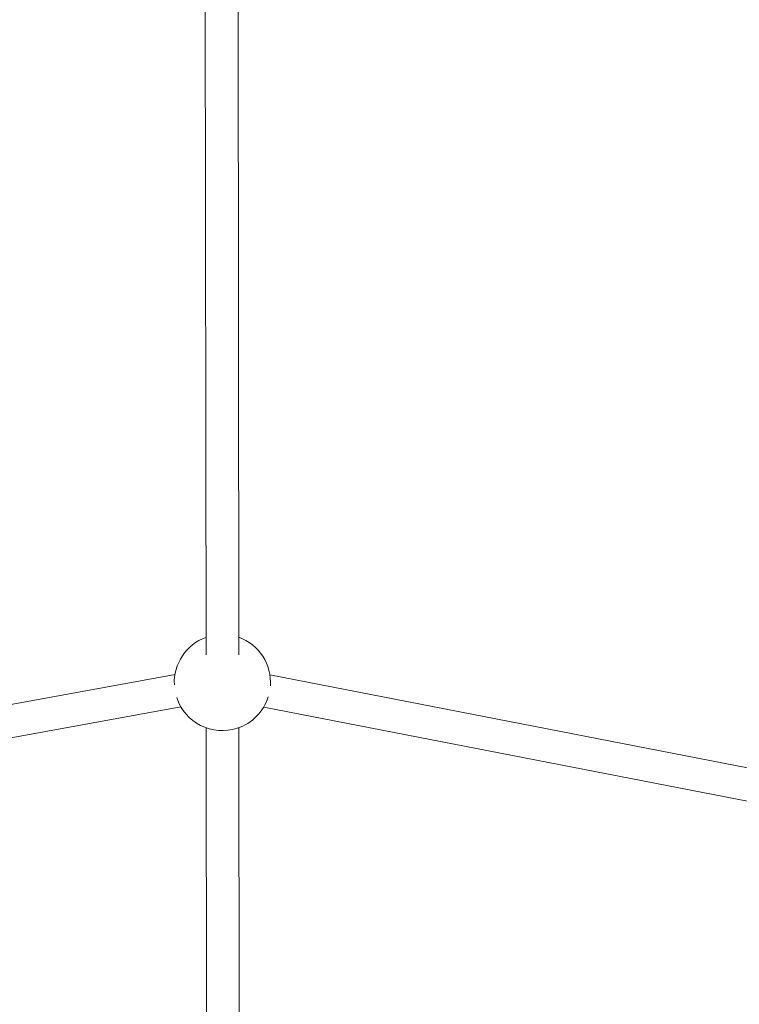
# Model space of a CAD drawing. Units: millimetres. Extents: x 280.6 to 329.3, y 161.3 to 228.2.
# Drawn here: x 308.1 to 309.9, y 173 to 175.4 of the extents above; entities that cross this region are included whole.
import ezdxf

# ---------------------------------------------------------------- set-up
doc = ezdxf.new("R2010")
doc.units = ezdxf.units.MM
doc.header["$MEASUREMENT"] = 0
doc.layers.add('Ebene 1', color=7, linetype='Continuous', lineweight=0)

# ---------------------------------------------------------------- blocks, each defined once
blk = doc.blocks.new('Block_1')
at = {"layer": 'Ebene 1', "color": 250, "lineweight": 9}
for p, q in [((308.549, 175.7569), (308.551, 173.8854)), ((308.631, 173.8855), (308.629, 175.757)), ((308.4752, 173.8374), (307.2062, 173.6061)), ((309.9712, 173.5903), (308.707, 173.8365)), ((307.2205, 173.5274), (308.4895, 173.7587)), ((308.6921, 173.7579), (309.9559, 173.5118)), ((308.5511, 173.7074), (308.5531, 171.8539)), ((308.6331, 171.8539), (308.6311, 173.7074))]:
    blk.add_line(p, q, dxfattribs=at)
for points in [[(308.5509, 173.9283), (308.5026, 173.9108), (308.4713, 173.8639), (308.4736, 173.8126)], [(308.7082, 173.8095), (308.712, 173.862), (308.6804, 173.9106), (308.6309, 173.9284)]]:
    blk.add_open_spline(points, degree=3, dxfattribs=at)
blk.add_open_spline([(308.4793, 173.7814), (308.4995, 173.7197), (308.5659, 173.686), (308.6275, 173.7062), (308.6636, 173.718), (308.6917, 173.7465), (308.7031, 173.7826)], degree=3, knots=[0, 0, 0, 0, 1, 1, 1, 2, 2, 2, 2], dxfattribs=at)

msp = doc.modelspace()

# ---------------------------------------------------------------- block references
at = {"layer": 'Ebene 1'}
msp.add_blockref('Block_1', (0, 0), dxfattribs=at)

doc.saveas('drawing.dxf')
